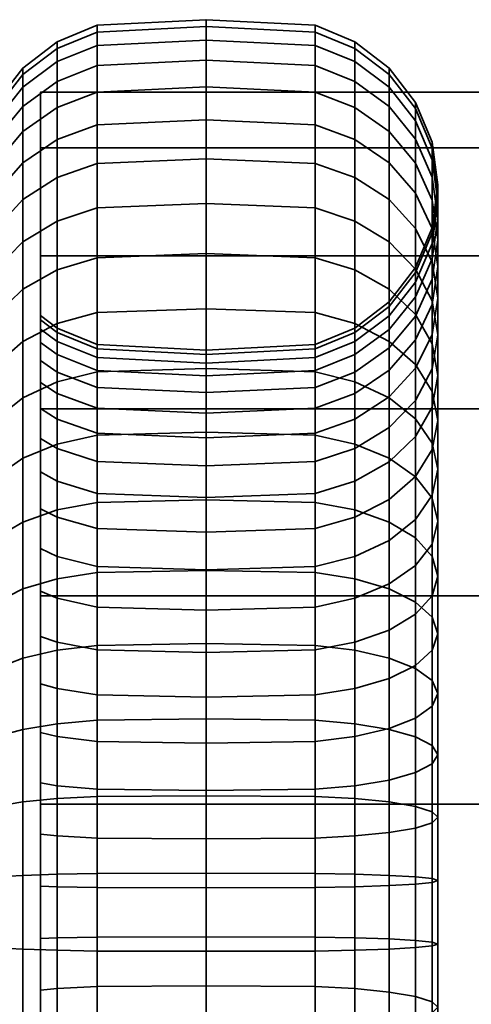
# Model space of a CAD drawing. Units: millimetres. Extents: x -250 to 250, y 28 to 528.
# Drawn here: x -201 to -187, y 393 to 423 of the extents above; entities that cross this region are included whole.
import ezdxf

# ---------------------------------------------------------------- set-up
doc = ezdxf.new("R2010")
doc.units = ezdxf.units.MM
doc.layers.add('kedersystem', color=4, linetype='Continuous', lineweight=35)

msp = doc.modelspace()

# ---------------------------------------------------------------- meshes
at = {"layer": 'kedersystem'}
mesh = msp.add_polyface(dxfattribs=at)
corners = [(-200.536, 411.566, -48.157), (-200.536, 414.847, -51.164), (-200.946, 414.452, -51.526), (-200.946, 411.24, -48.582), (-200.536, 417.557, -54.696), (-200.946, 417.105, -54.984), (-200.536, 419.612, -58.644), (-200.946, 419.118, -58.849), (-200, 412.7, -61.507), (-199.5, 412.345, -61.654), (-199.5, 410.923, -58.922), (-200, 411.247, -58.716), (-200.536, 420.951, -62.889), (-200.946, 420.428, -63.005), (-200, 413.646, -64.509), (-199.5, 413.272, -64.592), (-200.536, 421.532, -67.302), (-200.946, 420.997, -67.326), (-200, 414.057, -67.629), (-199.5, 413.674, -67.645), (-200.536, 421.338, -71.749), (-200.946, 420.807, -71.679), (-200, 413.92, -70.772), (-199.5, 413.539, -70.722), (-200.536, 420.374, -76.095), (-200.946, 419.863, -75.934), (-200, 413.239, -73.845), (-199.5, 412.873, -73.729), (-200.536, 418.671, -80.207), (-200.946, 418.196, -79.96), (-200, 412.034, -76.752), (-199.5, 411.694, -76.575), (-200.536, 416.279, -83.961), (-200.946, 415.854, -83.635), (-200, 410.343, -79.406), (-199.5, 410.039, -79.173), (-200.536, 413.272, -87.243), (-200.946, 412.91, -86.848), (-200.536, 409.741, -89.952), (-200.946, 409.453, -89.501), (-223.372, 418.196, -79.96), (-223.372, 412.91, -86.848), (-221.252, 415.854, -83.635), (-198.294, 412.353, -47.131), (-198.294, 415.801, -50.29), (-199.5, 415.433, -50.628), (-199.5, 412.049, -47.527), (-199.5, 418.227, -54.269), (-199.5, 420.346, -58.34), (-198.294, 411.884, -61.845), (-198.294, 410.502, -59.19), (-198.294, 420.808, -58.149), (-198.294, 422.214, -62.609), (-199.5, 421.727, -62.717), (-198.294, 412.784, -64.7), (-198.294, 422.825, -67.246), (-199.5, 422.326, -67.268), (-198.294, 413.175, -67.667), (-198.294, 422.621, -71.918), (-199.5, 422.125, -71.853), (-198.294, 413.044, -70.657), (-198.294, 421.608, -76.484), (-199.5, 421.132, -76.334), (-198.294, 419.819, -80.805), (-199.5, 419.376, -80.574), (-198.294, 417.306, -84.749), (-199.5, 416.91, -84.445), (-198.294, 414.146, -88.197), (-199.5, 413.809, -87.829), (-198.294, 410.436, -91.044), (-199.5, 410.168, -90.623)]
mesh.append_faces([[corners[k] for k in face] for face in [(0, 1, 2, 3), (1, 4, 5, 2), (4, 6, 7, 5), (8, 9, 10, 11), (6, 12, 13, 7), (14, 15, 9, 8), (12, 16, 17, 13), (18, 19, 15, 14), (16, 20, 21, 17), (22, 23, 19, 18), (20, 24, 25, 21), (26, 27, 23, 22), (24, 28, 29, 25), (30, 31, 27, 26), (28, 32, 33, 29), (34, 35, 31, 30), (32, 36, 37, 33), (36, 38, 39, 37), (43, 44, 45, 46), (46, 45, 1, 0), (45, 47, 4, 1), (47, 48, 6, 4), (10, 9, 49, 50), (51, 52, 53, 48), (48, 53, 12, 6), (9, 15, 54, 49), (52, 55, 56, 53), (53, 56, 16, 12), (15, 19, 57, 54), (55, 58, 59, 56), (56, 59, 20, 16), (19, 23, 60, 57), (58, 61, 62, 59), (59, 62, 24, 20), (61, 63, 64, 62), (62, 64, 28, 24), (63, 65, 66, 64), (64, 66, 32, 28), (65, 67, 68, 66), (66, 68, 36, 32), (67, 69, 70, 68), (68, 70, 38, 36)]])
mesh.append_faces([[corners[k] for k in face] for face in [(39, 41, 37), (33, 40, 29), (37, 42, 33)]], dxfattribs={"vtx0": -1})
mesh.append_faces([[corners[k] for k in face] for face in [(25, 29, 40)]], dxfattribs={"vtx2": -1})
mesh = msp.add_polyface(dxfattribs=at)
corners = [(-195, 408.488, -44.467), (-195, 412.457, -46.995), (-198.294, 412.353, -47.131), (-198.294, 408.409, -44.618), (-191.706, 408.409, -44.618), (-191.706, 412.353, -47.131), (-195, 415.927, -50.175), (-198.294, 415.801, -50.29), (-191.706, 415.801, -50.29), (-195, 418.792, -53.909), (-198.294, 418.648, -54), (-199.5, 418.227, -54.269), (-199.5, 415.433, -50.628), (-190.5, 415.433, -50.628), (-190.5, 418.227, -54.269), (-191.706, 418.648, -54), (-195, 420.965, -58.084), (-198.294, 420.808, -58.149), (-199.5, 420.346, -58.34), (-198.294, 410.502, -59.19), (-198.294, 411.884, -61.845), (-195, 411.727, -61.91), (-195, 410.358, -59.282), (-191.706, 411.884, -61.845), (-191.706, 410.502, -59.19), (-190.5, 420.346, -58.34), (-191.706, 420.808, -58.149), (-195, 422.381, -62.572), (-198.294, 422.214, -62.609), (-198.294, 412.784, -64.7), (-195, 412.618, -64.737), (-191.706, 412.784, -64.7), (-190.5, 421.727, -62.717), (-191.706, 422.214, -62.609), (-195, 422.995, -67.238), (-198.294, 422.825, -67.246), (-198.294, 413.175, -67.667), (-195, 413.004, -67.674), (-191.706, 413.175, -67.667), (-191.706, 422.825, -67.246), (-195, 422.79, -71.94), (-198.294, 422.621, -71.918), (-198.294, 413.044, -70.657), (-195, 412.875, -70.635), (-191.706, 413.044, -70.657), (-191.706, 422.621, -71.918), (-195, 421.771, -76.535), (-198.294, 421.608, -76.484), (-199.5, 413.539, -70.722), (-199.5, 412.873, -73.729), (-198.294, 412.396, -73.579), (-195, 412.234, -73.528), (-191.706, 412.396, -73.579), (-191.706, 421.608, -76.484), (-195, 419.97, -80.883), (-198.294, 419.819, -80.805), (-199.5, 411.694, -76.575), (-198.294, 411.251, -76.344), (-195, 411.1, -76.266), (-191.706, 411.251, -76.344), (-191.706, 419.819, -80.805), (-195, 417.441, -84.853), (-198.294, 417.306, -84.749), (-199.5, 410.039, -79.173), (-198.294, 409.643, -78.869), (-195, 409.508, -78.765), (-191.706, 409.643, -78.869), (-191.706, 417.306, -84.749), (-195, 414.261, -88.322), (-198.294, 414.146, -88.197), (-191.706, 414.146, -88.197), (-195, 410.528, -91.188), (-198.294, 410.436, -91.044), (-191.706, 410.436, -91.044)]
mesh.append_faces([[corners[k] for k in face] for face in [(0, 1, 2, 3), (4, 5, 1, 0), (1, 6, 7, 2), (5, 8, 6, 1), (6, 9, 10, 7), (7, 10, 11, 12), (13, 14, 15, 8), (8, 15, 9, 6), (9, 16, 17, 10), (10, 17, 18, 11), (19, 20, 21, 22), (22, 21, 23, 24), (14, 25, 26, 15), (15, 26, 16, 9), (16, 27, 28, 17), (20, 29, 30, 21), (21, 30, 31, 23), (25, 32, 33, 26), (26, 33, 27, 16), (27, 34, 35, 28), (29, 36, 37, 30), (30, 37, 38, 31), (33, 39, 34, 27), (34, 40, 41, 35), (36, 42, 43, 37), (37, 43, 44, 38), (39, 45, 40, 34), (40, 46, 47, 41), (48, 49, 50, 42), (42, 50, 51, 43), (43, 51, 52, 44), (45, 53, 46, 40), (46, 54, 55, 47), (49, 56, 57, 50), (50, 57, 58, 51), (51, 58, 59, 52), (53, 60, 54, 46), (54, 61, 62, 55), (56, 63, 64, 57), (57, 64, 65, 58), (58, 65, 66, 59), (60, 67, 61, 54), (61, 68, 69, 62), (67, 70, 68, 61), (68, 71, 72, 69), (70, 73, 71, 68)]])
mesh = msp.add_polyface(dxfattribs=at)
corners = [(-188.67, 414.084, -51.864), (-188.67, 416.684, -55.252), (-189.464, 417.557, -54.696), (-189.464, 414.847, -51.164), (-190.5, 418.227, -54.269), (-190.5, 415.433, -50.628), (-188, 414.575, -56.595), (-188, 416.346, -59.997), (-188.17, 417.541, -59.502), (-188.17, 415.667, -55.9), (-188.67, 418.656, -59.04), (-189.464, 419.612, -58.644), (-190.5, 420.346, -58.34), (-188.67, 414.036, -60.954), (-188.67, 415.058, -64.195), (-188.17, 416.236, -63.934), (-188.17, 415.15, -60.492), (-188, 417.499, -63.654), (-188.17, 418.762, -63.374), (-188.67, 419.94, -63.113), (-189.464, 420.951, -62.889), (-190.5, 421.727, -62.717), (-188.67, 415.502, -67.565), (-188.17, 416.707, -67.513), (-188, 418, -67.456), (-188.17, 419.292, -67.4), (-188.67, 420.497, -67.347), (-189.464, 421.532, -67.302), (-190.5, 422.326, -67.268), (-191.706, 422.825, -67.246), (-191.706, 422.214, -62.609), (-189.464, 414.467, -67.611), (-189.464, 414.327, -70.826), (-188.67, 415.354, -70.961), (-188.17, 416.549, -71.119), (-188, 417.832, -71.288), (-188.17, 419.115, -71.456), (-188.67, 420.311, -71.614), (-189.464, 421.338, -71.749), (-190.5, 422.125, -71.853), (-191.706, 422.621, -71.918), (-188.67, 414.618, -74.28), (-188.17, 415.768, -74.642), (-188, 417.002, -75.032), (-188.17, 418.237, -75.421), (-188.67, 419.387, -75.783), (-189.464, 420.374, -76.095), (-190.5, 421.132, -76.334), (-191.706, 421.608, -76.484), (-188.17, 414.387, -77.977), (-188, 415.535, -78.574), (-188.17, 416.683, -79.172), (-188.67, 417.752, -79.729), (-189.464, 418.671, -80.207), (-190.5, 419.376, -80.574), (-191.706, 419.819, -80.805), (-188, 413.474, -81.809), (-188.17, 414.501, -82.597), (-188.67, 415.458, -83.331), (-189.464, 416.279, -83.961), (-190.5, 416.91, -84.445), (-191.706, 417.306, -84.749), (-189.464, 413.272, -87.243), (-190.5, 413.809, -87.829), (-191.706, 414.146, -88.197)]
mesh.append_faces([[corners[k] for k in face] for face in [(0, 1, 2, 3), (3, 2, 4, 5), (6, 7, 8, 9), (9, 8, 10, 1), (1, 10, 11, 2), (2, 11, 12, 4), (13, 14, 15, 16), (16, 15, 17, 7), (7, 17, 18, 8), (8, 18, 19, 10), (10, 19, 20, 11), (11, 20, 21, 12), (14, 22, 23, 15), (15, 23, 24, 17), (17, 24, 25, 18), (18, 25, 26, 19), (19, 26, 27, 20), (20, 27, 28, 21), (21, 28, 29, 30), (31, 32, 33, 22), (22, 33, 34, 23), (23, 34, 35, 24), (24, 35, 36, 25), (25, 36, 37, 26), (26, 37, 38, 27), (27, 38, 39, 28), (28, 39, 40, 29), (33, 41, 42, 34), (34, 42, 43, 35), (35, 43, 44, 36), (36, 44, 45, 37), (37, 45, 46, 38), (38, 46, 47, 39), (39, 47, 48, 40), (42, 49, 50, 43), (43, 50, 51, 44), (44, 51, 52, 45), (45, 52, 53, 46), (46, 53, 54, 47), (47, 54, 55, 48), (50, 56, 57, 51), (51, 57, 58, 52), (52, 58, 59, 53), (53, 59, 60, 54), (54, 60, 61, 55), (59, 62, 63, 60), (60, 63, 64, 61)]])
mesh = msp.add_polyface(dxfattribs=at)
corners = [(200, 380.802, -88.25), (-200, 380.802, -88.25), (200, 376.187, -83.635), (-200, 376.187, -83.635), (200, 372.924, -77.983), (-200, 372.924, -77.983), (200, 371.234, -71.679), (-200, 371.234, -71.679), (200, 371.234, -65.153), (-200, 371.234, -65.153), (200, 372.924, -58.849), (-200, 372.924, -58.849), (200, 376.187, -53.197), (-200, 376.187, -53.197), (200, 380.802, -48.582), (-200, 380.802, -48.582), (200, 386.453, -45.319), (-200, 386.453, -45.319), (200, 392.757, -43.63), (-200, 392.757, -43.63), (200, 399.284, -43.63), (-200, 399.284, -43.63), (200, 405.588, -45.319), (-200, 405.588, -45.319), (200, 411.24, -48.582), (-200, 411.24, -48.582), (200, 415.854, -53.197), (-200, 415.854, -53.197), (200, 419.118, -58.849), (-200, 419.118, -58.849), (200, 420.807, -65.153), (-200, 420.807, -65.153), (200, 420.807, -71.679), (-200, 420.807, -71.679), (200, 419.118, -77.983), (-200, 419.118, -77.983), (200, 415.854, -83.635), (-200, 415.854, -83.635), (200, 411.24, -88.25), (-200, 411.24, -88.25), (200, 405.588, -91.513), (-200, 405.588, -91.513), (200, 399.284, -93.202), (-200, 399.284, -93.202), (200, 392.757, -93.202), (-200, 392.757, -93.202), (200, 386.453, -91.513), (-200, 386.453, -91.513)]
mesh.append_faces([[corners[k] for k in face] for face in [(0, 2, 3, 1), (2, 4, 5, 3), (4, 6, 7, 5), (6, 8, 9, 7), (8, 10, 11, 9), (10, 12, 13, 11), (12, 14, 15, 13), (14, 16, 17, 15), (16, 18, 19, 17), (18, 20, 21, 19), (20, 22, 23, 21), (22, 24, 25, 23), (24, 26, 27, 25), (26, 28, 29, 27), (28, 30, 31, 29), (30, 32, 33, 31), (32, 34, 35, 33), (34, 36, 37, 35), (36, 38, 39, 37), (38, 40, 41, 39), (40, 42, 43, 41), (42, 44, 45, 43), (44, 46, 47, 45), (46, 0, 1, 47)]])
mesh.append_faces([[corners[k] for k in face] for face in [(46, 2, 0), (1, 45, 47)]], dxfattribs={"vtx0": -1})
mesh.append_faces([[corners[k] for k in face] for face in [(46, 42, 40), (46, 40, 38), (46, 38, 36), (46, 36, 34), (46, 34, 32), (46, 32, 30), (46, 30, 28), (46, 28, 26), (46, 26, 24), (46, 24, 22), (46, 22, 20), (46, 20, 18), (46, 18, 16), (46, 16, 14), (46, 14, 12), (46, 12, 10), (46, 10, 8), (46, 8, 6), (46, 6, 4), (46, 4, 2), (1, 5, 7), (1, 7, 9), (1, 9, 11), (1, 11, 13), (1, 13, 15), (1, 15, 17), (1, 17, 19), (1, 19, 21), (1, 21, 23), (1, 23, 25), (1, 25, 27), (1, 27, 29), (1, 29, 31), (1, 31, 33), (1, 33, 35), (1, 35, 37), (1, 37, 39), (1, 39, 41), (1, 41, 43), (1, 43, 45)]], dxfattribs={"vtx0": -1, "vtx2": -1})
mesh.append_faces([[corners[k] for k in face] for face in [(46, 44, 42), (1, 3, 5)]], dxfattribs={"vtx2": -1})
mesh = msp.add_polyface(dxfattribs=at)
corners = [(-188.17, 408.626, -51.989), (-188.17, 411.287, -54.427), (-188, 412.241, -53.553), (-188, 409.413, -50.962), (-188.17, 413.195, -52.679), (-188.17, 410.201, -49.936), (-188.67, 414.084, -51.864), (-188.67, 410.935, -48.979), (-189.464, 414.847, -51.164), (-189.464, 411.566, -48.157), (-190.5, 415.433, -50.628), (-190.5, 412.049, -47.527), (-191.706, 415.801, -50.29), (-191.706, 412.353, -47.131), (-190.5, 409.048, -56.478), (-190.5, 410.923, -58.922), (-189.464, 411.593, -58.495), (-189.464, 409.634, -55.942), (-188.67, 412.467, -57.939), (-188.67, 410.397, -55.242), (-188.17, 413.484, -57.291), (-188, 414.575, -56.595), (-188.17, 415.667, -55.9), (-188.67, 416.684, -55.252), (-191.706, 410.502, -59.19), (-191.706, 411.884, -61.845), (-190.5, 412.345, -61.654), (-189.464, 413.08, -61.35), (-188.67, 414.036, -60.954), (-188.17, 415.15, -60.492), (-188, 416.346, -59.997), (-191.706, 412.784, -64.7), (-190.5, 413.272, -64.592), (-189.464, 414.047, -64.42), (-188.67, 415.058, -64.195), (-191.706, 413.175, -67.667), (-190.5, 413.674, -67.645), (-189.464, 414.467, -67.611), (-188.67, 415.502, -67.565), (-191.706, 413.044, -70.657), (-190.5, 413.539, -70.722), (-189.464, 414.327, -70.826), (-191.706, 412.396, -73.579), (-190.5, 412.873, -73.729), (-189.464, 413.63, -73.968), (-188.67, 414.618, -74.28), (-188.67, 415.354, -70.961), (-191.706, 411.251, -76.344), (-190.5, 411.694, -76.575), (-189.464, 412.399, -76.942), (-188.67, 413.317, -77.42), (-188.17, 414.387, -77.977), (-188.17, 415.768, -74.642), (-191.706, 409.643, -78.869), (-190.5, 410.039, -79.173), (-189.464, 410.669, -79.656), (-188.67, 411.491, -80.287), (-188.17, 412.448, -81.021), (-188, 413.474, -81.809), (-188, 415.535, -78.574), (-188.67, 409.195, -82.793), (-188.17, 410.009, -83.682), (-188, 410.884, -84.636), (-188.17, 411.758, -85.59), (-188.17, 414.501, -82.597), (-188.67, 412.573, -86.479), (-188.67, 415.458, -83.331), (-189.464, 413.272, -87.243), (-189.464, 416.279, -83.961), (-188.17, 408.536, -88.062), (-188.67, 409.184, -89.079), (-189.464, 409.741, -89.952), (-190.5, 410.168, -90.623), (-190.5, 413.809, -87.829), (-191.706, 410.436, -91.044), (-191.706, 414.146, -88.197)]
mesh.append_faces([[corners[k] for k in face] for face in [(0, 1, 2, 3), (3, 2, 4, 5), (5, 4, 6, 7), (7, 6, 8, 9), (9, 8, 10, 11), (11, 10, 12, 13), (14, 15, 16, 17), (17, 16, 18, 19), (19, 18, 20, 1), (1, 20, 21, 2), (2, 21, 22, 4), (4, 22, 23, 6), (24, 25, 26, 15), (15, 26, 27, 16), (16, 27, 28, 18), (18, 28, 29, 20), (20, 29, 30, 21), (25, 31, 32, 26), (26, 32, 33, 27), (27, 33, 34, 28), (31, 35, 36, 32), (32, 36, 37, 33), (33, 37, 38, 34), (35, 39, 40, 36), (36, 40, 41, 37), (39, 42, 43, 40), (40, 43, 44, 41), (41, 44, 45, 46), (42, 47, 48, 43), (43, 48, 49, 44), (44, 49, 50, 45), (45, 50, 51, 52), (47, 53, 54, 48), (48, 54, 55, 49), (49, 55, 56, 50), (50, 56, 57, 51), (51, 57, 58, 59), (56, 60, 61, 57), (57, 61, 62, 58), (58, 62, 63, 64), (64, 63, 65, 66), (66, 65, 67, 68), (63, 69, 70, 65), (65, 70, 71, 67), (67, 71, 72, 73), (73, 72, 74, 75)]])
mesh = msp.add_polyface(dxfattribs=at)
corners = [(-200.536, 394.907, -42.905), (-200.536, 399.354, -43.099), (-200.946, 399.284, -43.63), (-200.946, 394.93, -43.44), (-200, 398.377, -50.517), (-199.5, 398.327, -50.897), (-199.5, 395.25, -50.763), (-200, 395.233, -50.38), (-200.536, 403.699, -44.062), (-200.946, 403.538, -44.573), (-200, 401.449, -51.198), (-199.5, 401.334, -51.564), (-200.536, 407.812, -45.766), (-200.946, 407.564, -46.241), (-200, 404.357, -52.402), (-199.5, 404.18, -52.743), (-200.536, 411.566, -48.157), (-200.946, 411.24, -48.582), (-200, 407.011, -54.093), (-199.5, 406.777, -54.398), (-200, 409.331, -56.219), (-199.5, 409.048, -56.478), (-200, 411.247, -58.716), (-199.5, 410.923, -58.922), (-200, 408.217, -81.726), (-199.5, 407.958, -81.444), (-199.5, 410.039, -79.173), (-200, 410.343, -79.406), (-200, 405.721, -83.642), (-199.5, 405.515, -83.319), (-200.536, 409.741, -89.952), (-200.536, 405.793, -92.008), (-200.946, 405.588, -91.513), (-200.946, 409.453, -89.501), (-200, 402.929, -85.095), (-199.5, 402.783, -84.741), (-200.536, 401.547, -93.346), (-200.946, 401.432, -92.823), (-200, 399.928, -86.042), (-199.5, 399.845, -85.667), (-200.536, 397.134, -93.927), (-200.946, 397.111, -93.392), (-200, 382.71, -80.613), (-200, 412.034, -76.752), (-200, 413.239, -73.845), (-200, 413.92, -70.772), (-200, 414.057, -67.629), (-200, 413.646, -64.509), (-200, 412.7, -61.507), (-199.5, 394.872, -42.111), (-199.5, 399.457, -42.311), (-199.5, 403.938, -43.305), (-199.5, 408.178, -45.061), (-199.5, 412.049, -47.527), (-199.5, 410.168, -90.623), (-199.5, 406.097, -92.742), (-199.5, 401.719, -94.122), (-199.5, 397.169, -94.721), (-210.02, 389.735, -58.55), (-210.02, 397.547, -56.818), (-210.02, 401.422, -58.04), (-210.02, 404.645, -60.513), (-210.02, 406.828, -63.939), (-210.02, 407.707, -67.906), (-210.02, 407.177, -71.934), (-210.02, 405.301, -75.537), (-210.02, 402.306, -78.282), (-210.02, 398.552, -79.837)]
mesh.append_faces([[corners[k] for k in face] for face in [(0, 1, 2, 3), (4, 5, 6, 7), (1, 8, 9, 2), (10, 11, 5, 4), (8, 12, 13, 9), (14, 15, 11, 10), (12, 16, 17, 13), (18, 19, 15, 14), (20, 21, 19, 18), (22, 23, 21, 20), (24, 25, 26, 27), (28, 29, 25, 24), (30, 31, 32, 33), (34, 35, 29, 28), (31, 36, 37, 32), (38, 39, 35, 34), (36, 40, 41, 37), (49, 50, 1, 0), (50, 51, 8, 1), (51, 52, 12, 8), (52, 53, 16, 12), (54, 55, 31, 30), (55, 56, 36, 31), (56, 57, 40, 36)]])
mesh.append_faces([[corners[k] for k in face] for face in [(42, 34, 28), (42, 28, 24), (42, 24, 27), (42, 27, 43), (42, 43, 44), (42, 44, 45), (42, 45, 46), (42, 46, 47), (42, 47, 48), (42, 48, 22), (42, 22, 20), (42, 20, 18), (42, 18, 14), (42, 14, 10), (58, 59, 60), (58, 60, 61), (58, 61, 62), (58, 62, 63), (58, 63, 64), (58, 64, 65), (58, 65, 66), (58, 66, 67)]], dxfattribs={"vtx0": -1, "vtx2": -1})
mesh = msp.add_polyface(dxfattribs=at)
corners = [(-200, 396.808, -86.452), (-199.5, 396.791, -86.069), (-199.5, 399.845, -85.667), (-200, 399.928, -86.042), (-195, 394.843, -41.442), (-195, 399.545, -41.647), (-198.294, 399.523, -41.816), (-198.294, 394.85, -41.612), (-199.5, 399.457, -42.311), (-199.5, 394.872, -42.111), (-199.5, 395.25, -50.763), (-199.5, 398.327, -50.897), (-198.294, 398.262, -51.393), (-198.294, 395.272, -51.262), (-195, 398.24, -51.561), (-195, 395.279, -51.432), (-191.706, 398.262, -51.393), (-191.706, 395.272, -51.262), (-191.706, 394.85, -41.612), (-191.706, 399.523, -41.816), (-195, 404.14, -42.666), (-198.294, 404.088, -42.828), (-199.5, 403.938, -43.305), (-199.5, 401.334, -51.564), (-198.294, 401.184, -52.04), (-195, 401.133, -52.203), (-191.706, 401.184, -52.04), (-191.706, 404.088, -42.828), (-195, 408.488, -44.467), (-198.294, 408.409, -44.618), (-199.5, 408.178, -45.061), (-199.5, 404.18, -52.743), (-198.294, 403.949, -53.186), (-195, 403.87, -53.337), (-191.706, 403.949, -53.186), (-191.706, 408.409, -44.618), (-198.294, 412.353, -47.131), (-199.5, 412.049, -47.527), (-199.5, 406.777, -54.398), (-198.294, 406.473, -54.794), (-195, 406.37, -54.929), (-191.706, 406.473, -54.794), (-199.5, 409.048, -56.478), (-198.294, 408.68, -56.816), (-195, 408.554, -56.931), (-191.706, 408.68, -56.816), (-199.5, 410.923, -58.922), (-198.294, 410.502, -59.19), (-195, 410.358, -59.282), (-191.706, 410.502, -59.19), (-199.5, 410.039, -79.173), (-199.5, 407.958, -81.444), (-198.294, 407.621, -81.075), (-198.294, 409.643, -78.869), (-195, 407.506, -80.95), (-195, 409.508, -78.765), (-199.5, 405.515, -83.319), (-198.294, 405.246, -82.897), (-195, 405.155, -82.754), (-195, 410.528, -91.188), (-195, 406.353, -93.361), (-198.294, 406.288, -93.203), (-198.294, 410.436, -91.044), (-199.5, 406.097, -92.742), (-199.5, 410.168, -90.623), (-199.5, 402.783, -84.741), (-198.294, 402.591, -84.279), (-195, 402.526, -84.122), (-195, 401.864, -94.776), (-198.294, 401.828, -94.61), (-199.5, 401.719, -94.122), (-198.294, 399.737, -85.179), (-195, 399.7, -85.013), (-195, 397.198, -95.39), (-198.294, 397.191, -95.22), (-199.5, 397.169, -94.721), (-198.294, 396.77, -85.57), (-195, 396.762, -85.4), (-198.294, 393.779, -85.439), (-195, 393.802, -85.271)]
mesh.append_faces([[corners[k] for k in face] for face in [(0, 1, 2, 3), (4, 5, 6, 7), (7, 6, 8, 9), (10, 11, 12, 13), (13, 12, 14, 15), (15, 14, 16, 17), (18, 19, 5, 4), (5, 20, 21, 6), (6, 21, 22, 8), (11, 23, 24, 12), (12, 24, 25, 14), (14, 25, 26, 16), (19, 27, 20, 5), (20, 28, 29, 21), (21, 29, 30, 22), (23, 31, 32, 24), (24, 32, 33, 25), (25, 33, 34, 26), (27, 35, 28, 20), (29, 36, 37, 30), (31, 38, 39, 32), (32, 39, 40, 33), (33, 40, 41, 34), (38, 42, 43, 39), (39, 43, 44, 40), (40, 44, 45, 41), (42, 46, 47, 43), (43, 47, 48, 44), (44, 48, 49, 45), (50, 51, 52, 53), (53, 52, 54, 55), (51, 56, 57, 52), (52, 57, 58, 54), (59, 60, 61, 62), (62, 61, 63, 64), (56, 65, 66, 57), (57, 66, 67, 58), (60, 68, 69, 61), (61, 69, 70, 63), (65, 2, 71, 66), (66, 71, 72, 67), (68, 73, 74, 69), (69, 74, 75, 70), (2, 1, 76, 71), (71, 76, 77, 72), (76, 78, 79, 77)]])
mesh = msp.add_polyface(dxfattribs=at)
corners = [(-188.17, 402.247, -48.668), (-188.17, 405.581, -50.05), (-188, 406.179, -48.902), (-188, 402.636, -47.434), (-188.17, 406.777, -47.754), (-188.17, 403.025, -46.2), (-188.67, 407.333, -46.684), (-188.67, 403.388, -45.05), (-189.464, 407.812, -45.766), (-189.464, 403.699, -44.062), (-190.5, 408.178, -45.061), (-190.5, 403.938, -43.305), (-191.706, 408.409, -44.618), (-191.706, 404.088, -42.828), (-191.706, 403.949, -53.186), (-191.706, 406.473, -54.794), (-190.5, 406.777, -54.398), (-190.5, 404.18, -52.743), (-189.464, 407.261, -53.767), (-189.464, 404.547, -52.038), (-188.67, 407.891, -52.946), (-188.67, 405.025, -51.119), (-188.17, 408.626, -51.989), (-188, 409.413, -50.962), (-188.17, 410.201, -49.936), (-188.67, 410.935, -48.979), (-189.464, 411.566, -48.157), (-190.5, 412.049, -47.527), (-191.706, 412.353, -47.131), (-191.706, 408.68, -56.816), (-190.5, 409.048, -56.478), (-189.464, 409.634, -55.942), (-188.67, 410.397, -55.242), (-188.17, 411.287, -54.427), (-191.706, 410.502, -59.19), (-190.5, 410.923, -58.922), (-195, 409.508, -78.765), (-195, 407.506, -80.95), (-191.706, 407.621, -81.075), (-191.706, 409.643, -78.869), (-190.5, 407.958, -81.444), (-190.5, 410.039, -79.173), (-189.464, 408.495, -82.029), (-189.464, 410.669, -79.656), (-188.67, 409.195, -82.793), (-188.67, 411.491, -80.287), (-195, 405.155, -82.754), (-191.706, 405.246, -82.897), (-190.5, 405.515, -83.319), (-189.464, 405.942, -83.989), (-188.67, 406.498, -84.862), (-188.17, 407.146, -85.879), (-188.17, 410.009, -83.682), (-188, 407.841, -86.971), (-188, 410.884, -84.636), (-188.17, 408.536, -88.062), (-188.17, 411.758, -85.59), (-195, 402.526, -84.122), (-191.706, 402.591, -84.279), (-190.5, 402.783, -84.741), (-189.464, 403.087, -85.475), (-188.67, 403.483, -86.432), (-188.17, 403.944, -87.546), (-188, 404.44, -88.741), (-188.17, 404.935, -89.937), (-188.67, 405.396, -91.051), (-188.67, 409.184, -89.079), (-189.464, 405.793, -92.008), (-189.464, 409.741, -89.952), (-190.5, 406.097, -92.742), (-190.5, 410.168, -90.623), (-191.706, 406.288, -93.203), (-191.706, 410.436, -91.044), (-195, 406.353, -93.361), (-195, 410.528, -91.188), (-189.464, 401.547, -93.346), (-190.5, 401.719, -94.122), (-191.706, 401.828, -94.61), (-195, 401.864, -94.776)]
mesh.append_faces([[corners[k] for k in face] for face in [(0, 1, 2, 3), (3, 2, 4, 5), (5, 4, 6, 7), (7, 6, 8, 9), (9, 8, 10, 11), (11, 10, 12, 13), (14, 15, 16, 17), (17, 16, 18, 19), (19, 18, 20, 21), (21, 20, 22, 1), (1, 22, 23, 2), (2, 23, 24, 4), (4, 24, 25, 6), (6, 25, 26, 8), (8, 26, 27, 10), (10, 27, 28, 12), (15, 29, 30, 16), (16, 30, 31, 18), (18, 31, 32, 20), (20, 32, 33, 22), (29, 34, 35, 30), (36, 37, 38, 39), (39, 38, 40, 41), (41, 40, 42, 43), (43, 42, 44, 45), (37, 46, 47, 38), (38, 47, 48, 40), (40, 48, 49, 42), (42, 49, 50, 44), (44, 50, 51, 52), (52, 51, 53, 54), (54, 53, 55, 56), (46, 57, 58, 47), (47, 58, 59, 48), (48, 59, 60, 49), (49, 60, 61, 50), (50, 61, 62, 51), (51, 62, 63, 53), (53, 63, 64, 55), (55, 64, 65, 66), (66, 65, 67, 68), (68, 67, 69, 70), (70, 69, 71, 72), (72, 71, 73, 74), (67, 75, 76, 69), (69, 76, 77, 71), (71, 77, 78, 73)]])
mesh = msp.add_polyface(dxfattribs=at)
corners = [(-191.706, 395.272, -51.262), (-191.706, 398.262, -51.393), (-190.5, 398.327, -50.897), (-190.5, 395.25, -50.763), (-189.464, 398.431, -50.11), (-189.464, 395.215, -49.969), (-188.67, 398.566, -49.083), (-188.67, 395.17, -48.935), (-188.17, 398.723, -47.887), (-188.17, 395.117, -47.73), (-188, 398.892, -46.604), (-188, 395.061, -46.437), (-188.17, 399.061, -45.321), (-188.17, 395.004, -45.144), (-188.67, 399.218, -44.126), (-188.67, 394.952, -43.939), (-189.464, 399.354, -43.099), (-189.464, 394.907, -42.905), (-190.5, 399.457, -42.311), (-190.5, 394.872, -42.111), (-191.706, 399.523, -41.816), (-191.706, 394.85, -41.612), (-191.706, 401.184, -52.04), (-190.5, 401.334, -51.564), (-189.464, 401.573, -50.806), (-188.67, 401.884, -49.819), (-188.17, 402.247, -48.668), (-188, 402.636, -47.434), (-188.17, 403.025, -46.2), (-188.67, 403.388, -45.05), (-189.464, 403.699, -44.062), (-190.5, 403.938, -43.305), (-191.706, 404.088, -42.828), (-191.706, 403.949, -53.186), (-190.5, 404.18, -52.743), (-189.464, 404.547, -52.038), (-188.67, 405.025, -51.119), (-188.17, 405.581, -50.05), (-195, 402.526, -84.122), (-195, 399.7, -85.013), (-191.706, 399.737, -85.179), (-191.706, 402.591, -84.279), (-190.5, 399.845, -85.667), (-190.5, 402.783, -84.741), (-189.464, 400.017, -86.443), (-189.464, 403.087, -85.475), (-188.67, 400.241, -87.454), (-188.67, 403.483, -86.432), (-188.17, 400.502, -88.631), (-188.17, 403.944, -87.546), (-188, 400.782, -89.895), (-188, 404.44, -88.741), (-188.17, 401.062, -91.158), (-188.17, 404.935, -89.937), (-188.67, 401.323, -92.335), (-188.67, 405.396, -91.051), (-189.464, 401.547, -93.346), (-189.464, 405.793, -92.008), (-195, 396.762, -85.4), (-191.706, 396.77, -85.57), (-190.5, 396.791, -86.069), (-189.464, 396.826, -86.863), (-188.67, 396.871, -87.897), (-188.17, 396.924, -89.102), (-188, 396.98, -90.395), (-188.17, 397.037, -91.688), (-188.67, 397.089, -92.893), (-189.464, 397.134, -93.927), (-190.5, 397.169, -94.721), (-190.5, 401.719, -94.122), (-191.706, 397.191, -95.22), (-191.706, 401.828, -94.61), (-195, 397.198, -95.39), (-195, 401.864, -94.776), (-195, 393.802, -85.271), (-191.706, 393.779, -85.439)]
mesh.append_faces([[corners[k] for k in face] for face in [(0, 1, 2, 3), (3, 2, 4, 5), (5, 4, 6, 7), (7, 6, 8, 9), (9, 8, 10, 11), (11, 10, 12, 13), (13, 12, 14, 15), (15, 14, 16, 17), (17, 16, 18, 19), (19, 18, 20, 21), (1, 22, 23, 2), (2, 23, 24, 4), (4, 24, 25, 6), (6, 25, 26, 8), (8, 26, 27, 10), (10, 27, 28, 12), (12, 28, 29, 14), (14, 29, 30, 16), (16, 30, 31, 18), (18, 31, 32, 20), (22, 33, 34, 23), (23, 34, 35, 24), (24, 35, 36, 25), (25, 36, 37, 26), (38, 39, 40, 41), (41, 40, 42, 43), (43, 42, 44, 45), (45, 44, 46, 47), (47, 46, 48, 49), (49, 48, 50, 51), (51, 50, 52, 53), (53, 52, 54, 55), (55, 54, 56, 57), (39, 58, 59, 40), (40, 59, 60, 42), (42, 60, 61, 44), (44, 61, 62, 46), (46, 62, 63, 48), (48, 63, 64, 50), (50, 64, 65, 52), (52, 65, 66, 54), (54, 66, 67, 56), (56, 67, 68, 69), (69, 68, 70, 71), (71, 70, 72, 73), (58, 74, 75, 59)]])
mesh = msp.add_polyface(dxfattribs=at)
corners = [(-200, 382.71, -80.613), (-199.5, 382.993, -80.354), (-199.5, 385.264, -82.434), (-200, 385.03, -82.739), (-200, 380.794, -78.116), (-199.5, 381.118, -77.91), (-200, 383.824, -55.106), (-199.5, 384.083, -55.388), (-199.5, 382.002, -57.659), (-200, 381.698, -57.426), (-200, 386.32, -53.19), (-199.5, 386.527, -53.513), (-200.536, 382.3, -46.88), (-200.536, 386.249, -44.824), (-200.946, 386.453, -45.319), (-200.946, 382.588, -47.331), (-200, 389.112, -51.737), (-199.5, 389.259, -52.091), (-200.536, 390.494, -43.486), (-200.946, 390.61, -44.009), (-200, 392.113, -50.79), (-199.5, 392.196, -51.165), (-200.536, 394.907, -42.905), (-200.946, 394.93, -43.44), (-200, 395.233, -50.38), (-199.5, 395.25, -50.763), (-200.536, 397.134, -93.927), (-200.536, 392.688, -93.733), (-200.946, 392.757, -93.202), (-200.946, 397.111, -93.392), (-200, 393.664, -86.315), (-199.5, 393.714, -85.935), (-199.5, 396.791, -86.069), (-200, 396.808, -86.452), (-200.536, 388.342, -92.77), (-200.946, 388.503, -92.259), (-200, 390.592, -85.634), (-199.5, 390.707, -85.268), (-200.536, 384.23, -91.066), (-200.946, 384.477, -90.591), (-200, 387.684, -84.43), (-199.5, 387.862, -84.089), (-200.536, 380.476, -88.675), (-200.946, 380.802, -88.25), (-200, 399.928, -86.042), (-200, 402.929, -85.095), (-200, 401.449, -51.198), (-200, 398.377, -50.517), (-199.5, 381.873, -46.209), (-199.5, 385.944, -44.09), (-199.5, 390.322, -42.71), (-199.5, 394.872, -42.111), (-199.5, 397.169, -94.721), (-199.5, 392.584, -94.521), (-199.5, 388.103, -93.527), (-199.5, 383.863, -91.771), (-199.5, 379.992, -89.305), (-210.02, 389.735, -58.55), (-210.02, 393.489, -56.995), (-210.02, 397.547, -56.818), (-210.02, 398.552, -79.837), (-210.02, 394.494, -80.014), (-210.02, 390.619, -78.792), (-210.02, 387.396, -76.319), (-210.02, 385.213, -72.893), (-210.02, 384.334, -68.926), (-210.02, 384.864, -64.898), (-210.02, 386.74, -61.295)]
mesh.append_faces([[corners[k] for k in face] for face in [(0, 1, 2, 3), (4, 5, 1, 0), (6, 7, 8, 9), (10, 11, 7, 6), (12, 13, 14, 15), (16, 17, 11, 10), (13, 18, 19, 14), (20, 21, 17, 16), (18, 22, 23, 19), (24, 25, 21, 20), (26, 27, 28, 29), (30, 31, 32, 33), (27, 34, 35, 28), (36, 37, 31, 30), (34, 38, 39, 35), (40, 41, 37, 36), (38, 42, 43, 39), (3, 2, 41, 40), (48, 49, 13, 12), (49, 50, 18, 13), (50, 51, 22, 18), (52, 53, 27, 26), (53, 54, 34, 27), (54, 55, 38, 34), (55, 56, 42, 38)]])
mesh.append_faces([[corners[k] for k in face] for face in [(57, 66, 67)]], dxfattribs={"vtx0": -1})
mesh.append_faces([[corners[k] for k in face] for face in [(0, 40, 36), (0, 36, 30), (0, 30, 33), (0, 33, 44), (0, 44, 45), (0, 46, 47), (0, 47, 24), (0, 24, 20), (0, 20, 16), (0, 16, 10), (0, 10, 6), (0, 6, 9), (57, 60, 61), (57, 61, 62), (57, 62, 63), (57, 63, 64), (57, 64, 65), (57, 65, 66)]], dxfattribs={"vtx0": -1, "vtx2": -1})
mesh.append_faces([[corners[k] for k in face] for face in [(0, 3, 40), (57, 58, 59)]], dxfattribs={"vtx2": -1})
mesh = msp.add_polyface(dxfattribs=at)
corners = [(-199.5, 385.264, -82.434), (-199.5, 382.993, -80.354), (-198.294, 383.361, -80.016), (-198.294, 385.568, -82.038), (-195, 383.487, -79.901), (-195, 385.672, -81.903), (-191.706, 383.361, -80.016), (-191.706, 385.568, -82.038), (-199.5, 381.118, -77.91), (-198.294, 381.539, -77.642), (-195, 381.683, -77.55), (-191.706, 381.539, -77.642), (-198.294, 380.79, -60.488), (-198.294, 382.398, -57.963), (-195, 382.534, -58.067), (-195, 380.941, -60.566), (-191.706, 382.398, -57.963), (-191.706, 380.79, -60.488), (-199.5, 382.002, -57.659), (-199.5, 384.083, -55.388), (-198.294, 384.42, -55.757), (-195, 384.536, -55.882), (-191.706, 384.42, -55.757), (-199.5, 386.527, -53.513), (-198.294, 386.795, -53.935), (-195, 386.886, -54.078), (-191.706, 386.795, -53.935), (-195, 381.513, -45.644), (-195, 385.688, -43.471), (-198.294, 385.753, -43.629), (-198.294, 381.605, -45.788), (-199.5, 385.944, -44.09), (-199.5, 381.873, -46.209), (-199.5, 389.259, -52.091), (-198.294, 389.45, -52.553), (-195, 389.515, -52.71), (-191.706, 389.45, -52.553), (-191.706, 381.605, -45.788), (-191.706, 385.753, -43.629), (-195, 390.177, -42.056), (-198.294, 390.214, -42.222), (-199.5, 390.322, -42.71), (-199.5, 392.196, -51.165), (-198.294, 392.304, -51.653), (-195, 392.341, -51.819), (-191.706, 392.304, -51.653), (-191.706, 390.214, -42.222), (-195, 394.843, -41.442), (-198.294, 394.85, -41.612), (-199.5, 394.872, -42.111), (-199.5, 395.25, -50.763), (-198.294, 395.272, -51.262), (-195, 395.279, -51.432), (-191.706, 395.272, -51.262), (-191.706, 394.85, -41.612), (-195, 397.198, -95.39), (-195, 392.496, -95.185), (-198.294, 392.519, -95.016), (-198.294, 397.191, -95.22), (-199.5, 392.584, -94.521), (-199.5, 397.169, -94.721), (-199.5, 396.791, -86.069), (-199.5, 393.714, -85.935), (-198.294, 393.779, -85.439), (-198.294, 396.77, -85.57), (-195, 387.902, -94.166), (-198.294, 387.953, -94.004), (-199.5, 388.103, -93.527), (-199.5, 390.707, -85.268), (-198.294, 390.857, -84.792), (-195, 390.909, -84.629), (-195, 393.802, -85.271), (-195, 383.553, -92.365), (-198.294, 383.632, -92.214), (-199.5, 383.863, -91.771), (-199.5, 387.862, -84.089), (-198.294, 388.092, -83.646), (-195, 388.171, -83.495), (-198.294, 379.688, -89.701), (-199.5, 379.992, -89.305)]
mesh.append_faces([[corners[k] for k in face] for face in [(0, 1, 2, 3), (3, 2, 4, 5), (5, 4, 6, 7), (1, 8, 9, 2), (2, 9, 10, 4), (4, 10, 11, 6), (12, 13, 14, 15), (15, 14, 16, 17), (18, 19, 20, 13), (13, 20, 21, 14), (14, 21, 22, 16), (19, 23, 24, 20), (20, 24, 25, 21), (21, 25, 26, 22), (27, 28, 29, 30), (30, 29, 31, 32), (23, 33, 34, 24), (24, 34, 35, 25), (25, 35, 36, 26), (37, 38, 28, 27), (28, 39, 40, 29), (29, 40, 41, 31), (33, 42, 43, 34), (34, 43, 44, 35), (35, 44, 45, 36), (38, 46, 39, 28), (39, 47, 48, 40), (40, 48, 49, 41), (42, 50, 51, 43), (43, 51, 52, 44), (44, 52, 53, 45), (46, 54, 47, 39), (55, 56, 57, 58), (58, 57, 59, 60), (61, 62, 63, 64), (56, 65, 66, 57), (57, 66, 67, 59), (62, 68, 69, 63), (63, 69, 70, 71), (65, 72, 73, 66), (66, 73, 74, 67), (68, 75, 76, 69), (69, 76, 77, 70), (73, 78, 79, 74), (75, 0, 3, 76), (76, 3, 5, 77)]])
mesh = msp.add_polyface(dxfattribs=at)
corners = [(-191.706, 389.45, -52.553), (-191.706, 392.304, -51.653), (-190.5, 392.196, -51.165), (-190.5, 389.259, -52.091), (-189.464, 392.024, -50.389), (-189.464, 388.955, -51.357), (-188.67, 391.8, -49.378), (-188.67, 388.558, -50.4), (-188.17, 391.539, -48.201), (-188.17, 388.097, -49.286), (-188, 391.259, -46.937), (-188, 387.602, -48.091), (-188.17, 390.979, -45.674), (-188.17, 387.106, -46.895), (-188.67, 390.718, -44.497), (-188.67, 386.645, -45.781), (-189.464, 390.494, -43.486), (-189.464, 386.249, -44.824), (-190.5, 390.322, -42.71), (-190.5, 385.944, -44.09), (-191.706, 395.272, -51.262), (-190.5, 395.25, -50.763), (-189.464, 395.215, -49.969), (-188.67, 395.17, -48.935), (-188.17, 395.117, -47.73), (-188, 395.061, -46.437), (-188.17, 395.004, -45.144), (-188.67, 394.952, -43.939), (-189.464, 394.907, -42.905), (-190.5, 394.872, -42.111), (-191.706, 394.85, -41.612), (-191.706, 390.214, -42.222), (-191.706, 396.77, -85.57), (-191.706, 393.779, -85.439), (-190.5, 393.714, -85.935), (-190.5, 396.791, -86.069), (-189.464, 393.61, -86.723), (-189.464, 396.826, -86.863), (-188.67, 393.475, -87.749), (-188.67, 396.871, -87.897), (-188.17, 393.318, -88.945), (-188.17, 396.924, -89.102), (-188, 393.149, -90.228), (-188, 396.98, -90.395), (-188.17, 392.98, -91.511), (-188.17, 397.037, -91.688), (-188.67, 392.823, -92.706), (-188.67, 397.089, -92.893), (-189.464, 392.688, -93.733), (-189.464, 397.134, -93.927), (-190.5, 392.584, -94.521), (-190.5, 397.169, -94.721), (-191.706, 392.519, -95.016), (-191.706, 397.191, -95.22), (-195, 392.496, -95.185), (-195, 397.198, -95.39), (-195, 393.802, -85.271), (-195, 390.909, -84.629), (-191.706, 390.857, -84.792), (-190.5, 390.707, -85.268), (-189.464, 390.468, -86.026), (-188.67, 390.157, -87.013), (-188.17, 389.794, -88.164), (-188, 389.405, -89.398), (-188.17, 389.016, -90.632), (-188.67, 388.653, -91.782), (-189.464, 388.342, -92.77), (-190.5, 388.103, -93.527), (-191.706, 387.953, -94.004), (-195, 387.902, -94.166), (-195, 388.171, -83.495), (-191.706, 388.092, -83.646), (-190.5, 387.862, -84.089), (-189.464, 387.495, -84.794), (-188.67, 387.016, -85.713), (-188.17, 386.46, -86.782)]
mesh.append_faces([[corners[k] for k in face] for face in [(0, 1, 2, 3), (3, 2, 4, 5), (5, 4, 6, 7), (7, 6, 8, 9), (9, 8, 10, 11), (11, 10, 12, 13), (13, 12, 14, 15), (15, 14, 16, 17), (17, 16, 18, 19), (1, 20, 21, 2), (2, 21, 22, 4), (4, 22, 23, 6), (6, 23, 24, 8), (8, 24, 25, 10), (10, 25, 26, 12), (12, 26, 27, 14), (14, 27, 28, 16), (16, 28, 29, 18), (18, 29, 30, 31), (32, 33, 34, 35), (35, 34, 36, 37), (37, 36, 38, 39), (39, 38, 40, 41), (41, 40, 42, 43), (43, 42, 44, 45), (45, 44, 46, 47), (47, 46, 48, 49), (49, 48, 50, 51), (51, 50, 52, 53), (53, 52, 54, 55), (56, 57, 58, 33), (33, 58, 59, 34), (34, 59, 60, 36), (36, 60, 61, 38), (38, 61, 62, 40), (40, 62, 63, 42), (42, 63, 64, 44), (44, 64, 65, 46), (46, 65, 66, 48), (48, 66, 67, 50), (50, 67, 68, 52), (52, 68, 69, 54), (57, 70, 71, 58), (58, 71, 72, 59), (59, 72, 73, 60), (60, 73, 74, 61), (61, 74, 75, 62)]])

doc.saveas('drawing.dxf')
